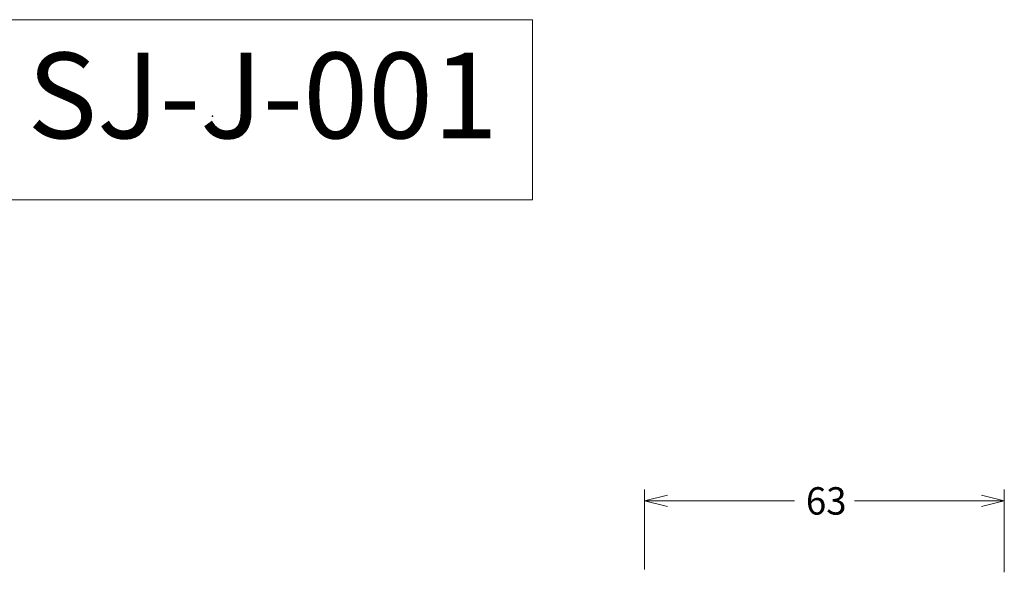
# Model space of a CAD drawing. Extents: x -97 to 413, y -230 to 676.
# Drawn here: x 120 to 293, y 314 to 411 of the extents above; entities that cross this region are included whole.
import ezdxf
from ezdxf.enums import TextEntityAlignment as Align

# ---------------------------------------------------------------- set-up
doc = ezdxf.new("R2010")
doc.units = 0
doc.header["$MEASUREMENT"] = 0
for name, color, linetype in [('12', 7, 'CONTINUOUS'), ('50', 7, 'CONTINUOUS'), ('LAYER001', 7, 'CONTINUOUS')]:
    doc.layers.add(name, color=color, linetype=linetype)
doc.styles.add('Arial 9', font='arial.shx', dxfattribs={"width": 0.979167, "height": 2.4, "bigfont": 'arialbig.shx'})
doc.styles.add('DCADTXTSTYLE1', font='arial.ttf')

msp = doc.modelspace()

# ---------------------------------------------------------------- linework, layer by layer
at = {"layer": '12', "color": 1, "linetype": 'Continuous', "lineweight": 0}
msp.add_lwpolyline([(115.65, 410.79), (210.12, 410.79), (210.12, 379.22), (115.65, 379.22)], close=True, dxfattribs=at)
at = {"layer": '50', "color": 7, "linetype": 'Continuous', "lineweight": 0}
for p, q in [((229.76, 314.51), (229.76, 328.51)), ((292.76, 314.01), (292.76, 328.51)), ((256.02, 326.51), (229.76, 326.51)), ((266.51, 326.51), (292.76, 326.51))]:
    msp.add_line(p, q, dxfattribs=at)
at = {"layer": '50', "color": 7, "linetype": 'Continuous', "lineweight": 0, "flags": 128}
for points in [[(233.76, 325.51), (229.76, 326.51), (233.76, 327.51)], [(288.76, 327.51), (292.76, 326.51), (288.76, 325.51)]]:
    msp.add_lwpolyline(points, dxfattribs=at)
at = {"layer": 'LAYER001', "color": 7, "linetype": 'Continuous', "ltscale": 304.8}
msp.add_point((154.07, 393.91), dxfattribs=at)

# ---------------------------------------------------------------- texts
at = {"layer": '50', "color": 7, "linetype": 'Continuous', "lineweight": 0, "style": 'Arial 9', "width": 0.979167}
msp.add_text('63', height=4.8, dxfattribs=at).set_placement((258.02, 326.51), align=Align.MIDDLE_LEFT)
at = {"layer": 'LAYER001', "color": 7, "linetype": 'Continuous', "ltscale": 304.8, "style": 'DCADTXTSTYLE1'}
msp.add_text('SJ-J-001', height=15, dxfattribs=at).set_placement((121.69, 385.34), align=Align.BOTTOM_LEFT)

doc.saveas('drawing.dxf')
